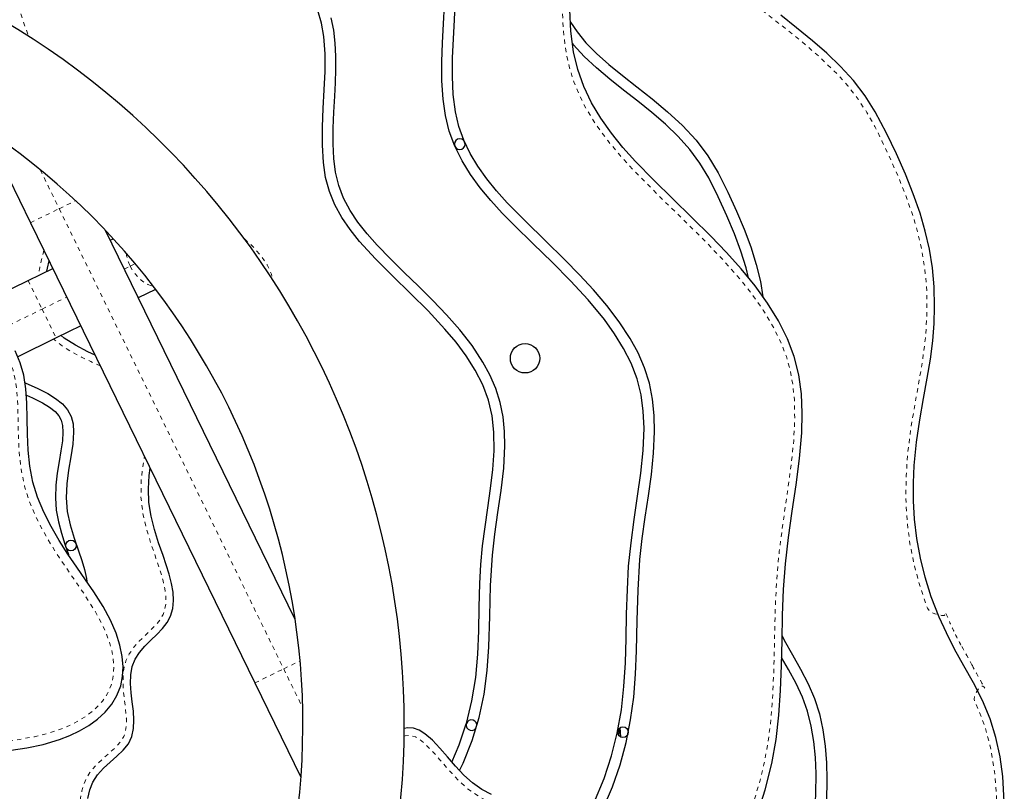
# Model space of a CAD drawing. Units: millimetres. Extents: x -63 to 358, y -16 to 507.
# Drawn here: x 183 to 206, y 271 to 289 of the extents above; entities that cross this region are included whole.
import ezdxf

# ---------------------------------------------------------------- set-up
doc = ezdxf.new("R2010")
doc.units = ezdxf.units.MM
doc.linetypes.add('PHANTOM', pattern=[0.0127, 0.00635, -0.00127, 0.00127, -0.00127, 0.00127, -0.00127])
doc.layers.add('CONTOUR', color=7, linetype='Continuous')

msp = doc.modelspace()

# ---------------------------------------------------------------- linework, layer by layer
at = {"layer": 'CONTOUR', "linetype": 'Continuous', "lineweight": 25}
for p, q in [((182.041, 286.092), (183.118, 283.885)), ((193.066, 285.679), (193.067, 285.676)), ((183.118, 283.885), (188.381, 273.101)), ((189.319, 274.599), (184.876, 283.704)), ((184.988, 283.473), (185.059, 283.508)), ((183.062, 282.534), (183.64, 282.816)), ((181.935, 281.983), (183.062, 282.534)), ((186.052, 282.324), (185.646, 282.125)), ((184.298, 281.468), (183.72, 281.186)), ((183.72, 281.186), (182.819, 280.746)), ((188.381, 273.101), (189.459, 270.894)), ((193.336, 272.149), (193.335, 272.144)), ((196.937, 272.049), (196.949, 271.838))]:
    msp.add_line(p, q, dxfattribs=at)
at = {"layer": 'CONTOUR', "linetype": 'PHANTOM', "lineweight": 18}
for p, q in [((183.349, 285.122), (183.792, 284.214)), ((183.792, 284.214), (184.173, 284.4)), ((183.118, 283.885), (183.792, 284.214)), ((183.792, 284.214), (189.055, 273.43)), ((185.317, 282.799), (185.457, 282.868)), ((185.457, 282.868), (185.572, 282.924)), ((183.062, 282.534), (183.391, 281.86)), ((183.391, 281.86), (183.969, 282.142)), ((182.437, 281.394), (183.391, 281.86)), ((183.391, 281.86), (183.72, 281.186)), ((189.055, 273.43), (189.437, 273.616)), ((188.381, 273.101), (189.055, 273.43)), ((189.055, 273.43), (189.498, 272.522))]:
    msp.add_line(p, q, dxfattribs=at)
at = {"layer": 'CONTOUR', "linetype": 'PHANTOM', "lineweight": 18, "flags": 128}
for points in [[(205.395, 265.98), (205.446, 266.302), (205.491, 266.697), (205.528, 267.093), (205.569, 267.487), (205.66, 268.27), (205.734, 269.056), (205.772, 269.843), (205.765, 270.435), (205.718, 271.024), (205.639, 271.517), (205.516, 272), (205.435, 272.236), (205.341, 272.468), (205.25, 272.666), (205.24, 272.72), (205.251, 272.787), (205.279, 272.857), (205.317, 272.925), (205.361, 272.981), (205.406, 273.018), (205.446, 273.028), (205.476, 273.003), (205.487, 272.981), (205.479, 272.993), (205.457, 273.033), (205.423, 273.093), (205.382, 273.167), (205.337, 273.248), (205.293, 273.329), (205.252, 273.404), (205.219, 273.464), (205.198, 273.505), (205.191, 273.517), (205.204, 273.496), (205.216, 273.475), (205.21, 273.487), (205.188, 273.527), (205.154, 273.588), (205.113, 273.662), (205.068, 273.743), (205.023, 273.824), (204.982, 273.897), (204.948, 273.958), (204.925, 273.997), (204.918, 274.01), (204.929, 273.988), (204.932, 273.982), (204.92, 274.006), (204.898, 274.047), (204.874, 274.095), (204.852, 274.136), (204.84, 274.159), (204.842, 274.154), (204.845, 274.149), (204.834, 274.173), (204.813, 274.215), (204.789, 274.262), (204.769, 274.304), (204.757, 274.328), (204.759, 274.322), (204.762, 274.317), (204.751, 274.341), (204.731, 274.383), (204.708, 274.432), (204.689, 274.474), (204.677, 274.498), (204.679, 274.492), (204.684, 274.483), (204.673, 274.508), (204.652, 274.557), (204.626, 274.618), (204.599, 274.679), (204.578, 274.727), (204.566, 274.753), (204.57, 274.743), (204.57, 274.703), (204.535, 274.684), (204.474, 274.682), (204.399, 274.695), (204.318, 274.721), (204.242, 274.757), (204.182, 274.801), (204.146, 274.85), (203.976, 275.344), (203.838, 275.85), (203.735, 276.363), (203.669, 276.882), (203.639, 277.417), (203.646, 277.954), (203.684, 278.49), (203.75, 279.022), (203.839, 279.563), (203.937, 280.103), (204.028, 280.644), (204.098, 281.187), (204.134, 281.729), (204.131, 282.271), (204.084, 282.813), (203.993, 283.348), (203.853, 283.894), (203.674, 284.428), (203.466, 284.951), (203.238, 285.465), (203.078, 285.805), (202.91, 286.141), (202.727, 286.468), (202.519, 286.783), (202.288, 287.082), (202.037, 287.363), (201.634, 287.755), (201.208, 288.122), (200.768, 288.475), (200.324, 288.822), (199.998, 289.084), (199.681, 289.358), (199.384, 289.652), (199.176, 289.895), (198.987, 290.154), (198.823, 290.429), (198.688, 290.718), (198.572, 291.072), (198.498, 291.439), (198.456, 291.814), (198.439, 292.193), (198.438, 292.569), (198.44, 293.072), (198.426, 293.575), (198.38, 294.075), (198.317, 294.445), (198.21, 294.88), (198.072, 295.307), (197.907, 295.724), (197.626, 296.314), (197.3, 296.88), (197.041, 297.27), (196.761, 297.644), (196.461, 298.002), (196.105, 298.377), (195.725, 298.727), (195.321, 299.048), (194.813, 299.395), (194.285, 299.709), (193.743, 300.005), (193.197, 300.292), (192.654, 300.583), (192.335, 300.764), (192.023, 300.961), (191.727, 301.178), (191.454, 301.421), (191.217, 301.687), (191.013, 301.981), (190.847, 302.297), (190.729, 302.601), (190.638, 302.914), (190.564, 303.233), (190.499, 303.555), (190.434, 303.876), (190.371, 304.148), (190.294, 304.416), (190.197, 304.678), (190.034, 305.004), (189.831, 305.309), (189.596, 305.587), (189.375, 305.802), (189.138, 305.998), (188.881, 306.177), (188.612, 306.335), (188.331, 306.472), (188.041, 306.588), (187.644, 306.709), (187.24, 306.802), (186.831, 306.875), (186.419, 306.941), (186.008, 307.01), (185.6, 307.092), (185.251, 307.185), (184.908, 307.307), (184.582, 307.462), (184.431, 307.559)], [(197.506, 266.393), (197.669, 266.546), (198.019, 266.905), (198.351, 267.28), (198.665, 267.672), (198.959, 268.079), (199.231, 268.5), (199.477, 268.93), (199.698, 269.372), (199.894, 269.826), (200.059, 270.274), (200.199, 270.731), (200.313, 271.195), (200.401, 271.665), (200.464, 272.138), (200.506, 272.614), (200.541, 273.327), (200.559, 274.041), (200.575, 274.755), (200.606, 275.468), (200.671, 276.18), (200.764, 276.889), (200.867, 277.597), (200.961, 278.306), (201.009, 278.782), (201.034, 279.259), (201.025, 279.736), (200.99, 280.093), (200.924, 280.445), (200.838, 280.748), (200.726, 281.043), (200.529, 281.449), (200.297, 281.836), (200.038, 282.203), (199.758, 282.555), (199.362, 283.005), (198.947, 283.438), (198.522, 283.861), (197.878, 284.486), (197.247, 285.123), (196.941, 285.459), (196.65, 285.809), (196.382, 286.176), (196.144, 286.561), (195.988, 286.867), (195.857, 287.185), (195.753, 287.512), (195.673, 287.878), (195.61, 288.378), (195.586, 288.882), (195.59, 289.387), (195.614, 289.939), (195.647, 290.492), (195.673, 291.045), (195.678, 291.597), (195.647, 292.147), (195.599, 292.491), (195.518, 292.828), (195.439, 293.048), (195.337, 293.26), (195.212, 293.456), (195.061, 293.634), (194.891, 293.793), (194.707, 293.936), (194.397, 294.14), (194.073, 294.325), (193.743, 294.498), (193.411, 294.669), (193.016, 294.889), (192.631, 295.132), (192.264, 295.399), (191.922, 295.696), (191.612, 296.023), (191.308, 296.42), (191.04, 296.845), (190.809, 297.291), (190.614, 297.753), (190.497, 298.094), (190.391, 298.439), (190.285, 298.784), (190.167, 299.124), (190.027, 299.455), (189.92, 299.655), (189.791, 299.841), (189.635, 300.008), (189.457, 300.15), (189.23, 300.288), (188.988, 300.4), (188.738, 300.49), (188.311, 300.607), (187.876, 300.696), (187.295, 300.8), (186.712, 300.906), (186.132, 301.023), (185.556, 301.157), (184.989, 301.318), (184.433, 301.512), (184.021, 301.674), (183.802, 301.758)], [(179.924, 293.043), (180.063, 292.983), (180.404, 292.801), (180.729, 292.591), (181.036, 292.352), (181.32, 292.086), (181.575, 291.796), (181.783, 291.508), (181.966, 291.205), (182.129, 290.888), (182.273, 290.564), (182.474, 290.038), (182.655, 289.504), (182.829, 288.967), (183.009, 288.434), (183.079, 288.247)], [(170.243, 286.271), (169.998, 285.991), (169.765, 285.701), (169.535, 285.408), (169.241, 285.056), (168.929, 284.719), (168.595, 284.404), (168.237, 284.12), (167.839, 283.854), (167.432, 283.602), (167.026, 283.348), (166.632, 283.079), (166.265, 282.788), (165.925, 282.468), (165.691, 282.209), (165.473, 281.937), (165.267, 281.656), (164.876, 281.066), (164.509, 280.461), (164.149, 279.852), (163.781, 279.247), (163.588, 278.952), (163.38, 278.667), (163.152, 278.398), (162.899, 278.155), (162.697, 278), (162.483, 277.861), (162.261, 277.736), (162.09, 277.647), (161.922, 277.551), (161.765, 277.441), (161.63, 277.308), (161.585, 277.248), (161.477, 277.055), (161.401, 276.848), (161.319, 276.508), (161.27, 276.161), (161.241, 275.811), (161.222, 275.353), (161.224, 274.895), (161.251, 274.438), (161.286, 274.116), (161.339, 273.797), (161.415, 273.484), (161.482, 273.276), (161.566, 273.074), (161.672, 272.884), (161.804, 272.709), (161.959, 272.555), (162.19, 272.384), (162.443, 272.245), (162.71, 272.129), (162.985, 272.026), (163.263, 271.929), (163.537, 271.828), (163.769, 271.729), (163.994, 271.612), (164.202, 271.471), (164.395, 271.291), (164.555, 271.08), (164.659, 270.888), (164.744, 270.687), (164.814, 270.479), (164.908, 270.123), (164.988, 269.762), (165.067, 269.402), (165.127, 269.166), (165.198, 268.933), (165.289, 268.708), (165.382, 268.538), (165.495, 268.381), (165.627, 268.24), (165.853, 268.065), (166.104, 267.926), (166.457, 267.787), (166.825, 267.687), (167.2, 267.616), (167.761, 267.544), (168.325, 267.501), (168.892, 267.475), (169.458, 267.456), (170.363, 267.404), (171.266, 267.318), (172.166, 267.203), (173.064, 267.064), (173.957, 266.908), (174.485, 266.813), (175.014, 266.728), (175.545, 266.661), (176.079, 266.619), (176.436, 266.61), (176.794, 266.619), (177.15, 266.651), (177.358, 266.686), (177.562, 266.739), (177.757, 266.815), (177.976, 266.941), (178.176, 267.095), (178.419, 267.326), (178.641, 267.577), (178.848, 267.841), (179.23, 268.387), (179.589, 268.95), (179.941, 269.517), (180.212, 269.937), (180.463, 270.292), (180.654, 270.538), (180.86, 270.776), (181.08, 270.999), (181.317, 271.202), (181.573, 271.379), (181.872, 271.532), (182.19, 271.644), (182.519, 271.72), (182.865, 271.778), (183.21, 271.84), (183.55, 271.923), (183.844, 272.022), (184.13, 272.147), (184.398, 272.303), (184.617, 272.471), (184.806, 272.671), (184.925, 272.852), (185.011, 273.05), (185.059, 273.26), (185.074, 273.475), (185.059, 273.68), (185.02, 273.882), (184.963, 274.08), (184.82, 274.433), (184.64, 274.77), (184.369, 275.197), (184.082, 275.614), (183.796, 276.032), (183.59, 276.357), (183.398, 276.69), (183.225, 277.033), (183.079, 277.387), (182.98, 277.711), (182.911, 278.044), (182.867, 278.382), (182.842, 278.723), (182.831, 279.063), (182.826, 279.429), (182.813, 279.795), (182.773, 280.159), (182.71, 280.427), (182.614, 280.685), (182.442, 281.008), (182.232, 281.311), (181.999, 281.596), (181.673, 281.944), (181.329, 282.276), (181.042, 282.535), (180.75, 282.789), (180.462, 283.049), (180.189, 283.321), (179.94, 283.614), (179.797, 283.833), (179.681, 284.069), (179.578, 284.313), (179.474, 284.555), (179.409, 284.673), (179.323, 284.776), (179.209, 284.869), (179.084, 284.947), (178.953, 285.014), (178.685, 285.127), (178.41, 285.222), (178.131, 285.308), (177.291, 285.542), (176.453, 285.779), (175.623, 286.046), (174.8, 286.332), (173.978, 286.624), (173.155, 286.912), (173.066, 286.941)], [(188.134, 283.504), (188.301, 283.36), (188.527, 283.108), (188.665, 282.902), (188.769, 282.677), (188.806, 282.53)], [(185.457, 282.868), (185.508, 282.774), (185.569, 282.687), (185.636, 282.609), (185.71, 282.54), (185.788, 282.483), (185.87, 282.439), (185.952, 282.407), (185.997, 282.397)], [(184.756, 280.529), (184.535, 280.63), (184.313, 280.737), (184.096, 280.852), (183.884, 280.983), (183.686, 281.136), (183.664, 281.158)], [(172.855, 263.689), (172.859, 263.687), (173.101, 263.586), (173.347, 263.499), (173.604, 263.427), (173.866, 263.38), (174.053, 263.366), (174.242, 263.369), (174.544, 263.416), (174.843, 263.506), (175.118, 263.62), (175.385, 263.754), (175.889, 264.048), (176.382, 264.363), (176.726, 264.582), (177.074, 264.794), (177.43, 264.995), (177.797, 265.176), (178.226, 265.349), (178.669, 265.485), (179.125, 265.597), (179.579, 265.712), (179.937, 265.828), (180.113, 265.904), (180.28, 265.996), (180.487, 266.152), (180.667, 266.349), (180.849, 266.607), (181.016, 266.876), (181.23, 267.214), (181.346, 267.378), (181.472, 267.535), (181.673, 267.736), (181.899, 267.911), (182.143, 268.062), (182.398, 268.191), (182.775, 268.351), (183.156, 268.502), (183.529, 268.67), (183.745, 268.79), (183.848, 268.861), (183.944, 268.941), (184.047, 269.051), (184.131, 269.182), (184.168, 269.272), (184.195, 269.366), (184.227, 269.565), (184.242, 269.76), (184.252, 269.955), (184.263, 270.15), (184.281, 270.345), (184.323, 270.574), (184.398, 270.798), (184.511, 271), (184.665, 271.183), (184.813, 271.323), (184.966, 271.457), (185.117, 271.594), (185.25, 271.748), (185.307, 271.844), (185.344, 271.954), (185.366, 272.112), (185.366, 272.276), (185.349, 272.481), (185.324, 272.686), (185.301, 272.891), (185.287, 273.096), (185.297, 273.355), (185.319, 273.487), (185.357, 273.615), (185.436, 273.782), (185.542, 273.935), (185.665, 274.075), (185.878, 274.283), (186.086, 274.494), (186.164, 274.593), (186.227, 274.705), (186.268, 274.823), (186.29, 274.95), (186.292, 275.131), (186.269, 275.31), (186.228, 275.496), (186.176, 275.678), (186.06, 276.027), (185.94, 276.374), (185.832, 276.726), (185.75, 277.084), (185.709, 277.456), (185.713, 277.829), (185.757, 278.216), (185.789, 278.413)], [(194.553, 265.628), (194.642, 265.749), (194.755, 265.926), (194.845, 266.089), (194.955, 266.31), (195.031, 266.473), (195.116, 266.658), (195.186, 266.807), (195.271, 266.982), (195.362, 267.154), (195.45, 267.306), (195.529, 267.43), (195.631, 267.574), (195.749, 267.721), (195.838, 267.828), (195.923, 267.937), (195.997, 268.055), (196.042, 268.16), (196.067, 268.272), (196.074, 268.412), (196.059, 268.551), (196.013, 268.733), (195.943, 268.908), (195.837, 269.106), (195.719, 269.278), (195.562, 269.463), (195.352, 269.656), (195.239, 269.738), (194.994, 269.878), (194.783, 269.971), (194.592, 270.043), (194.373, 270.12), (194.109, 270.215), (193.92, 270.292), (193.765, 270.365), (193.491, 270.528), (193.359, 270.627), (193.149, 270.819), (193.001, 270.974), (192.895, 271.094), (192.805, 271.198), (192.71, 271.309), (192.541, 271.501), (192.36, 271.683), (192.256, 271.769), (192.141, 271.838), (192.023, 271.87), (191.902, 271.859), (191.875, 271.849)]]:
    msp.add_lwpolyline(points, dxfattribs=at)
at = {"layer": 'CONTOUR', "linetype": 'Continuous', "lineweight": 25, "flags": 128}
for points in [[(193.066, 285.679), (192.936, 286.029), (192.845, 286.397), (192.79, 286.781), (192.763, 287.212), (192.762, 287.653), (192.777, 288.098), (192.801, 288.544), (192.824, 288.986)], [(196.542, 270.161), (196.759, 270.665), (196.939, 271.18), (197.082, 271.702), (197.188, 272.233), (197.259, 272.769), (197.301, 273.308), (197.323, 273.849), (197.339, 274.561), (197.36, 275.275), (197.405, 275.991), (197.46, 276.485), (197.531, 276.984), (197.605, 277.486), (197.674, 277.988), (197.726, 278.488), (197.75, 278.984), (197.742, 279.37), (197.703, 279.75), (197.627, 280.124), (197.512, 280.487), (197.36, 280.837), (197.177, 281.175), (196.921, 281.566), (196.632, 281.944), (196.319, 282.31), (195.986, 282.667), (195.641, 283.017), (195.182, 283.466), (194.727, 283.91), (194.294, 284.354), (194.044, 284.633), (193.814, 284.916), (193.608, 285.207), (193.428, 285.507), (193.279, 285.818), (193.163, 286.143), (193.083, 286.486), (193.031, 286.888), (193.011, 287.31), (193.014, 287.746), (193.032, 288.192), (193.056, 288.642), (193.075, 289.006)], [(193.336, 272.149), (193.468, 272.682), (193.556, 273.224), (193.604, 273.771), (193.628, 274.322), (193.64, 274.877), (193.655, 275.434), (193.678, 275.874), (193.717, 276.315), (193.774, 276.76), (193.84, 277.207), (193.905, 277.655), (193.958, 278.1), (193.987, 278.541), (193.983, 278.975), (193.941, 279.357), (193.854, 279.729), (193.72, 280.087), (193.545, 280.431), (193.335, 280.762), (193.097, 281.083), (192.835, 281.394), (192.441, 281.817), (192.028, 282.229), (191.611, 282.634), (191.206, 283.038), (190.833, 283.447), (190.613, 283.723), (190.419, 284.008), (190.256, 284.305), (190.128, 284.616), (190.038, 284.945), (189.986, 285.296), (189.962, 285.705), (189.965, 286.129), (189.983, 286.562), (190.007, 286.996), (190.025, 287.426), (190.025, 287.846), (189.996, 288.249), (189.943, 288.562), (189.855, 288.857)], [(200.142, 269.979), (200.343, 270.591), (200.498, 271.214), (200.598, 271.778), (200.663, 272.348), (200.701, 272.925), (200.723, 273.508), (200.736, 274.096), (200.749, 274.69), (200.773, 275.289), (200.815, 275.892), (200.885, 276.51), (200.973, 277.129), (201.065, 277.746), (201.145, 278.357), (201.198, 278.959), (201.212, 279.423), (201.192, 279.877), (201.132, 280.319), (201.024, 280.747), (200.868, 281.163), (200.654, 281.589), (200.397, 282.003), (200.104, 282.407), (199.781, 282.801), (199.433, 283.187), (199.068, 283.567), (198.624, 284.008), (198.174, 284.446), (197.729, 284.882), (197.301, 285.323), (197.008, 285.651), (196.735, 285.987), (196.488, 286.335), (196.271, 286.697), (196.09, 287.075), (195.948, 287.473), (195.85, 287.893), (195.788, 288.376), (195.764, 288.877)], [(200.142, 269.979), (200.343, 270.591), (200.498, 271.214), (200.598, 271.778), (200.663, 272.348), (200.701, 272.925), (200.723, 273.508), (200.736, 274.096), (200.749, 274.69), (200.773, 275.289), (200.815, 275.892), (200.885, 276.51), (200.973, 277.129), (201.065, 277.746), (201.145, 278.357), (201.198, 278.959), (201.212, 279.423), (201.192, 279.877), (201.132, 280.319), (201.024, 280.747), (200.868, 281.163), (200.654, 281.589), (200.397, 282.003), (200.104, 282.407), (199.781, 282.801), (199.433, 283.187), (199.068, 283.567), (198.624, 284.008), (198.174, 284.446), (197.729, 284.882), (197.301, 285.323), (197.008, 285.651), (196.735, 285.987), (196.488, 286.335), (196.271, 286.697), (196.09, 287.075), (195.948, 287.473), (195.85, 287.893), (195.788, 288.376), (195.764, 288.877)], [(205.947, 270.313), (205.909, 270.904), (205.847, 271.366), (205.75, 271.82), (205.614, 272.262), (205.436, 272.686), (205.223, 273.101), (204.997, 273.502), (204.78, 273.891), (204.588, 274.271), (204.42, 274.643), (204.236, 275.117), (204.09, 275.578), (203.979, 276.024), (203.894, 276.487), (203.841, 276.936), (203.816, 277.369), (203.816, 277.788), (203.835, 278.193), (203.89, 278.744), (203.967, 279.268), (204.054, 279.767), (204.14, 280.241), (204.215, 280.691), (204.269, 281.118), (204.302, 281.525), (204.314, 281.914), (204.302, 282.382), (204.26, 282.83), (204.19, 283.265), (204.094, 283.689), (203.971, 284.109), (203.813, 284.563), (203.627, 285.023), (203.418, 285.496), (203.185, 285.987), (202.922, 286.485), (202.682, 286.861), (202.408, 287.215), (202.107, 287.545), (201.786, 287.856), (201.453, 288.148), (201.077, 288.456), (200.707, 288.748)], [(205.947, 270.313), (205.909, 270.904), (205.847, 271.366), (205.75, 271.82), (205.614, 272.262), (205.436, 272.686), (205.223, 273.101), (204.997, 273.502), (204.78, 273.891), (204.588, 274.271), (204.42, 274.643), (204.236, 275.117), (204.09, 275.578), (203.979, 276.024), (203.894, 276.487), (203.841, 276.936), (203.816, 277.369), (203.816, 277.788), (203.835, 278.193), (203.89, 278.744), (203.967, 279.268), (204.054, 279.767), (204.14, 280.241), (204.215, 280.691), (204.269, 281.118), (204.302, 281.525), (204.314, 281.914), (204.302, 282.382), (204.26, 282.83), (204.19, 283.265), (204.094, 283.689), (203.971, 284.109), (203.813, 284.563), (203.627, 285.023), (203.418, 285.496), (203.185, 285.987), (202.922, 286.485), (202.682, 286.861), (202.408, 287.215), (202.107, 287.545), (201.786, 287.856), (201.453, 288.148), (201.077, 288.456), (200.707, 288.748)], [(193.177, 271.047), (193.262, 271.22), (193.471, 271.748), (193.634, 272.288), (193.752, 272.837), (193.825, 273.392), (193.864, 273.946), (193.886, 274.667), (193.903, 275.383), (193.946, 276.093), (194.003, 276.589), (194.076, 277.097), (194.151, 277.612), (194.212, 278.131), (194.24, 278.653), (194.232, 278.995), (194.197, 279.336), (194.129, 279.675), (194.024, 280.004), (193.888, 280.318), (193.724, 280.62), (193.47, 281.005), (193.183, 281.372), (192.873, 281.725), (192.548, 282.065), (192.214, 282.397), (191.881, 282.721), (191.555, 283.04), (191.248, 283.357), (191.009, 283.626), (190.795, 283.898), (190.611, 284.174), (190.46, 284.459), (190.346, 284.754), (190.27, 285.068), (190.228, 285.391), (190.211, 285.736), (190.214, 286.098), (190.229, 286.473), (190.25, 286.854), (190.266, 287.166), (190.276, 287.477), (190.277, 287.787), (190.263, 288.093), (190.229, 288.395), (190.169, 288.69)], [(195.778, 288.583), (195.93, 288.358), (196.139, 288.104), (196.387, 287.849), (196.674, 287.594), (196.993, 287.336), (197.33, 287.073), (197.693, 286.785), (198.054, 286.482), (198.401, 286.161), (198.72, 285.818), (198.999, 285.452), (199.237, 285.056), (199.464, 284.602), (199.669, 284.157), (199.85, 283.731), (200.005, 283.317), (200.132, 282.909), (200.229, 282.508), (200.289, 282.152)], [(199.951, 282.593), (199.896, 282.825), (199.773, 283.221), (199.622, 283.626), (199.445, 284.047), (199.241, 284.489), (199.018, 284.935), (198.813, 285.282), (198.576, 285.6), (198.303, 285.904), (198.002, 286.194), (197.682, 286.471), (197.353, 286.737), (197.023, 286.995), (196.702, 287.248), (196.384, 287.514), (196.097, 287.784), (195.851, 288.056), (195.825, 288.09)], [(196.325, 270.286), (196.567, 270.863), (196.741, 271.389), (196.875, 271.924), (196.971, 272.467), (197.031, 273.017), (197.063, 273.575), (197.08, 274.141), (197.092, 274.713), (197.11, 275.291), (197.141, 275.834), (197.196, 276.382), (197.27, 276.931), (197.351, 277.477), (197.426, 278.018), (197.481, 278.55), (197.501, 279.07), (197.484, 279.468), (197.432, 279.854), (197.337, 280.228), (197.199, 280.59), (197.023, 280.941), (196.812, 281.284), (196.571, 281.618), (196.193, 282.075), (195.78, 282.521), (195.344, 282.959), (194.899, 283.392), (194.458, 283.825), (194.179, 284.111), (193.912, 284.403), (193.663, 284.703), (193.437, 285.013), (193.236, 285.337), (193.067, 285.676)], [(183.503, 282.749), (183.516, 282.818), (183.555, 282.989)], [(183.503, 282.749), (183.516, 282.818), (183.555, 282.989)], [(184.633, 280.781), (184.467, 280.858), (184.172, 281.012), (183.908, 281.183), (183.837, 281.243)], [(184.633, 280.781), (184.467, 280.858), (184.172, 281.012), (183.908, 281.183), (183.837, 281.243)], [(182.669, 271.526), (183.034, 271.583), (183.413, 271.661), (183.798, 271.775), (184.038, 271.867), (184.27, 271.976), (184.489, 272.103), (184.69, 272.248), (184.869, 272.414), (185.022, 272.599), (185.145, 272.806), (185.233, 273.036), (185.276, 273.247), (185.29, 273.475), (185.271, 273.721), (185.217, 273.985), (185.126, 274.268), (184.994, 274.571), (184.819, 274.893), (184.601, 275.236), (184.409, 275.519), (184.205, 275.814), (183.998, 276.12), (183.795, 276.437), (183.603, 276.765), (183.431, 277.103), (183.286, 277.45), (183.175, 277.807), (183.104, 278.179), (183.066, 278.555), (183.05, 278.931), (183.044, 279.301), (183.035, 279.66), (183.012, 279.996), (182.964, 280.312), (182.88, 280.605), (182.761, 280.88)], [(182.669, 271.526), (183.034, 271.583), (183.413, 271.661), (183.798, 271.775), (184.038, 271.867), (184.27, 271.976), (184.489, 272.103), (184.69, 272.248), (184.869, 272.414), (185.022, 272.599), (185.145, 272.806), (185.233, 273.036), (185.276, 273.247), (185.29, 273.475), (185.271, 273.721), (185.217, 273.985), (185.126, 274.268), (184.994, 274.571), (184.819, 274.893), (184.601, 275.236), (184.409, 275.519), (184.205, 275.814), (183.998, 276.12), (183.795, 276.437), (183.603, 276.765), (183.431, 277.103), (183.286, 277.45), (183.175, 277.807), (183.104, 278.179), (183.066, 278.555), (183.05, 278.931), (183.044, 279.301), (183.035, 279.66), (183.012, 279.996), (182.964, 280.312), (182.88, 280.605), (182.761, 280.88)], [(182.991, 280.136), (183.012, 280.126), (183.274, 280.006), (183.522, 279.88), (183.708, 279.767), (183.867, 279.643), (183.99, 279.503), (184.073, 279.345), (184.116, 279.17), (184.129, 278.978), (184.109, 278.699), (184.064, 278.401), (184.011, 278.088), (183.968, 277.766), (183.952, 277.44), (183.979, 277.12), (184.047, 276.804), (184.141, 276.495), (184.245, 276.194), (184.32, 275.972), (184.384, 275.758), (184.43, 275.551), (184.439, 275.474)], [(183.022, 279.846), (183.167, 279.78), (183.402, 279.661), (183.567, 279.56), (183.697, 279.459), (183.785, 279.36), (183.838, 279.259), (183.869, 279.133), (183.879, 278.979), (183.866, 278.774), (183.834, 278.542), (183.791, 278.288), (183.747, 278.018), (183.713, 277.733), (183.702, 277.437), (183.722, 277.151), (183.772, 276.874), (183.843, 276.608), (183.925, 276.354), (184.008, 276.112), (184.013, 276.097)], [(184.467, 270.39), (184.511, 270.591), (184.583, 270.778), (184.692, 270.947), (184.831, 271.099), (184.988, 271.241), (185.146, 271.38), (185.293, 271.523), (185.415, 271.675), (185.496, 271.843), (185.536, 272.029), (185.544, 272.229), (185.531, 272.439), (185.506, 272.654), (185.481, 272.871), (185.465, 273.085), (185.468, 273.292), (185.502, 273.488), (185.569, 273.659), (185.673, 273.815), (185.801, 273.962), (185.942, 274.101), (186.084, 274.238), (186.216, 274.375), (186.325, 274.516), (186.402, 274.665), (186.454, 274.845), (186.471, 275.033), (186.46, 275.23), (186.424, 275.434), (186.37, 275.646), (186.302, 275.864), (186.226, 276.087), (186.122, 276.387), (186.025, 276.694), (185.945, 277.007), (185.894, 277.325), (185.882, 277.645), (185.903, 277.964), (185.925, 278.133)], [(184.467, 270.39), (184.511, 270.591), (184.583, 270.778), (184.692, 270.947), (184.831, 271.099), (184.988, 271.241), (185.146, 271.38), (185.293, 271.523), (185.415, 271.675), (185.496, 271.843), (185.536, 272.029), (185.544, 272.229), (185.531, 272.439), (185.506, 272.654), (185.481, 272.871), (185.465, 273.085), (185.468, 273.292), (185.502, 273.488), (185.569, 273.659), (185.673, 273.815), (185.801, 273.962), (185.942, 274.101), (186.084, 274.238), (186.216, 274.375), (186.325, 274.516), (186.402, 274.665), (186.454, 274.845), (186.471, 275.033), (186.46, 275.23), (186.424, 275.434), (186.37, 275.646), (186.302, 275.864), (186.226, 276.087), (186.122, 276.387), (186.025, 276.694), (185.945, 277.007), (185.894, 277.325), (185.882, 277.645), (185.903, 277.964), (185.925, 278.133)], [(200.738, 274.204), (200.79, 274.102), (200.979, 273.762), (201.171, 273.422), (201.349, 273.079), (201.498, 272.733), (201.612, 272.373), (201.694, 271.999), (201.749, 271.615), (201.779, 271.225), (201.789, 270.834), (201.776, 270.328), (201.742, 269.837), (201.696, 269.37), (201.642, 268.883), (201.592, 268.451), (201.548, 268.099)], [(201.303, 268.158), (201.332, 268.386), (201.374, 268.74), (201.419, 269.135), (201.465, 269.566), (201.506, 270.022), (201.532, 270.496), (201.537, 270.978), (201.521, 271.355), (201.484, 271.727), (201.422, 272.089), (201.334, 272.436), (201.216, 272.765), (201.067, 273.085), (200.891, 273.411), (200.727, 273.7)], [(192.997, 271.247), (193.17, 271.652), (193.335, 272.144)], [(193.923, 270.485), (193.697, 270.605), (193.48, 270.756), (193.275, 270.942), (193.08, 271.152), (192.895, 271.365), (192.716, 271.571), (192.54, 271.757), (192.366, 271.907), (192.234, 271.99), (192.101, 272.037), (191.965, 272.047), (191.875, 272.03)], [(193.923, 270.485), (193.697, 270.605), (193.48, 270.756), (193.275, 270.942), (193.08, 271.152), (192.895, 271.365), (192.716, 271.571), (192.54, 271.757), (192.366, 271.907), (192.234, 271.99), (192.101, 272.037), (191.965, 272.047), (191.875, 272.03)], [(196.921, 272.037), (196.92, 272.026), (196.904, 271.878)]]:
    msp.add_lwpolyline(points, dxfattribs=at)
at = {"layer": 'CONTOUR', "linetype": 'Continuous', "lineweight": 25}
for centre, radius in [((194.712, 280.708), 0.344), ((184.068, 276.322), 0.125), ((197.008, 271.947), 0.125)]:
    msp.add_circle(centre, radius, dxfattribs=at)
for centre, radius, start, end in [((172.691, 272.12), 19.187, 106.1569, 65.8426), ((172.691, 272.12), 16.812, 101.8366, 68.3269), ((193.181, 285.727), 0.125, 23.5096, 202.7266), ((193.181, 285.727), 0.125, 204.2717, 23.5096), ((193.456, 272.111), 0.125, 164.8316, 343.7006), ((193.456, 272.111), 0.125, 343.7006, 162.6304)]:
    msp.add_arc(centre, radius, start, end, dxfattribs=at)
at = {"layer": 'CONTOUR', "linetype": 'PHANTOM', "lineweight": 18}
for centre, radius, start, end in [((189.948, 281.515), 6.74, 165.1715, 170.2887), ((186.371, 283.317), 1.019, 188.3846, 206.1727)]:
    msp.add_arc(centre, radius, start, end, dxfattribs=at)

doc.saveas('drawing.dxf')
